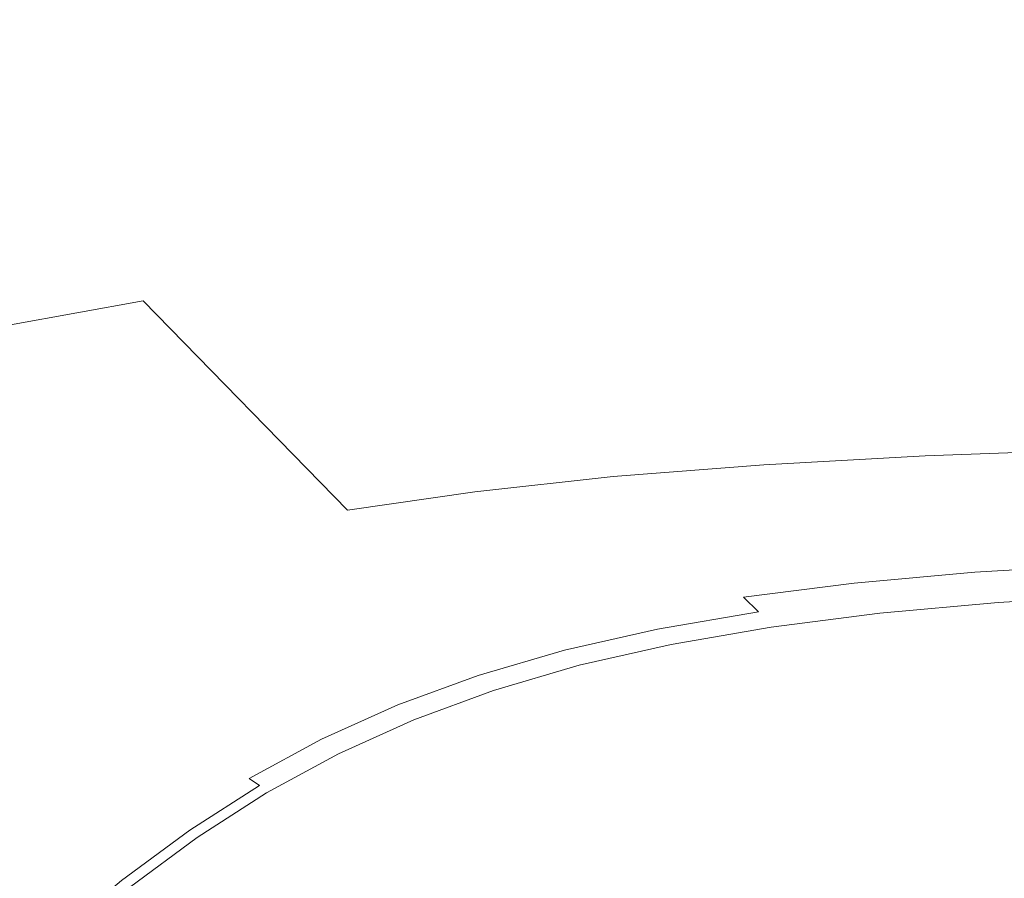
# Model space of a CAD drawing. Extents: x 33 to 670, y 557 to 929.
# Drawn here: x 260 to 302, y 839 to 876 of the extents above; entities that cross this region are included whole.
import ezdxf

# ---------------------------------------------------------------- set-up
doc = ezdxf.new("R2010")
doc.units = 0
doc.header["$LTSCALE"] = 500
doc.header["$MEASUREMENT"] = 0
doc.layers.add('NOVOTERM_CERAMIKA', color=7, linetype='Continuous')

msp = doc.modelspace()

# ---------------------------------------------------------------- linework, layer by layer
at = {"layer": 'NOVOTERM_CERAMIKA', "lineweight": 0}
for points, invisible_edges in [([(292.324, 883.362, 677.396), (282.12, 883.041, 677.566), (287.742, 874.777, 665.471), (296.989, 875.083, 665.333)], 15), ([(302.992, 883.576, 677.243), (292.324, 883.362, 677.396), (296.989, 875.083, 665.333), (306.657, 875.289, 665.209)], 15), ([(282.12, 883.041, 677.566), (272.474, 882.593, 677.745), (278.999, 874.351, 665.617), (287.742, 874.777, 665.471)], 15), ([(272.474, 882.593, 677.745), (263.479, 881.998, 677.929), (270.844, 873.784, 665.765), (278.999, 874.351, 665.617)], 15), ([(255.227, 881.233, 678.11), (263.361, 873.058, 665.912), (270.844, 873.784, 665.765), (263.479, 881.998, 677.929)], 15), ([(247.639, 880.281, 678.288), (256.479, 872.156, 666.057), (263.361, 873.058, 665.912), (255.227, 881.233, 678.11)], 15), ([(295.287, 879.119, 626.817), (298.777, 873.734, 622.232), (290.778, 873.437, 622.235), (286.734, 878.809, 626.823)], 15), ([(304.23, 879.325, 626.81), (307.142, 873.933, 622.23), (298.777, 873.734, 622.232), (295.287, 879.119, 626.817)], 15), ([(286.734, 878.809, 626.823), (290.778, 873.437, 622.235), (283.216, 873.02, 622.238), (278.649, 878.376, 626.831)], 15), ([(278.649, 878.376, 626.831), (283.216, 873.02, 622.238), (276.165, 872.465, 622.241), (271.11, 877.799, 626.838)], 15), ([(264.195, 877.056, 626.845), (271.11, 877.799, 626.838), (276.165, 872.465, 622.241), (269.698, 871.75, 622.244)], 15), ([(257.838, 876.131, 626.852), (264.195, 877.056, 626.845), (269.698, 871.75, 622.244), (263.752, 870.861, 622.246)], 15), ([(251.971, 875.006, 626.859), (257.838, 876.131, 626.852), (263.752, 870.861, 622.246), (258.264, 869.779, 622.249)], 15), ([(306.657, 875.289, 665.209), (296.989, 875.083, 665.333), (301.727, 866.304, 653.787), (310.386, 866.501, 653.691)], 15), ([(296.989, 875.083, 665.333), (287.742, 874.777, 665.471), (293.442, 866.012, 653.894), (301.727, 866.304, 653.787)], 15), ([(287.742, 874.777, 665.471), (278.999, 874.351, 665.617), (285.608, 865.606, 654.008), (293.442, 866.012, 653.894)], 15), ([(278.999, 874.351, 665.617), (270.844, 873.784, 665.765), (278.3, 865.069, 654.124), (285.608, 865.606, 654.008)], 15), ([(263.361, 873.058, 665.912), (271.592, 864.383, 654.238), (278.3, 865.069, 654.124), (270.844, 873.784, 665.765)], 15), ([(298.777, 873.734, 622.232), (302.058, 868.697, 618.346), (294.565, 868.411, 618.346), (290.778, 873.437, 622.235)], 15), ([(307.142, 873.933, 622.23), (309.892, 868.888, 618.345), (302.058, 868.697, 618.346), (298.777, 873.734, 622.232)], 15), ([(290.778, 873.437, 622.235), (294.565, 868.411, 618.346), (287.482, 868.01, 618.347), (283.216, 873.02, 622.238)], 15), ([(256.479, 872.156, 666.057), (265.42, 863.531, 654.351), (271.592, 864.383, 654.238), (263.361, 873.058, 665.912)], 15), ([(283.216, 873.02, 622.238), (287.482, 868.01, 618.347), (280.877, 867.475, 618.348), (276.165, 872.465, 622.241)], 15), ([(269.698, 871.75, 622.244), (276.165, 872.465, 622.241), (280.877, 867.475, 618.348), (274.819, 866.787, 618.349)], 15), ([(250.126, 871.06, 666.201), (259.72, 862.498, 654.463), (265.42, 863.531, 654.351), (256.479, 872.156, 666.057)], 13), ([(263.752, 870.861, 622.246), (269.698, 871.75, 622.244), (274.819, 866.787, 618.349), (269.25, 865.93, 618.349)], 15), ([(258.264, 869.779, 622.249), (263.752, 870.861, 622.246), (269.25, 865.93, 618.349), (264.11, 864.889, 618.35)], 15), ([(253.173, 868.487, 622.252), (258.264, 869.779, 622.249), (264.11, 864.889, 618.35), (259.341, 863.645, 618.351)], 15), ([(302.058, 868.697, 618.346), (305.012, 864.177, 615.102), (297.966, 863.9, 615.102), (294.565, 868.411, 618.346)], 15), ([(309.892, 868.888, 618.345), (312.379, 864.361, 615.102), (305.012, 864.177, 615.102), (302.058, 868.697, 618.346)], 15), ([(294.565, 868.411, 618.346), (297.966, 863.9, 615.102), (291.306, 863.513, 615.102), (287.482, 868.01, 618.347)], 15), ([(287.482, 868.01, 618.347), (291.306, 863.513, 615.102), (285.096, 862.996, 615.102), (280.877, 867.475, 618.348)], 15), ([(274.819, 866.787, 618.349), (280.877, 867.475, 618.348), (285.096, 862.996, 615.102), (279.4, 862.332, 615.102)], 15), ([(269.25, 865.93, 618.349), (274.819, 866.787, 618.349), (279.4, 862.332, 615.102), (274.163, 861.505, 615.102)], 15), ([(310.386, 866.501, 653.691), (301.727, 866.304, 653.787), (306.414, 857.141, 643.255), (314.085, 857.331, 643.183)], 11), ([(293.442, 866.012, 653.894), (285.608, 865.606, 654.008), (292.132, 856.476, 643.419), (299.075, 856.861, 643.335)], 11), ([(301.727, 866.304, 653.787), (293.442, 866.012, 653.894), (299.075, 856.861, 643.335), (306.414, 857.141, 643.255)], 11), ([(264.11, 864.889, 618.35), (269.25, 865.93, 618.349), (274.163, 861.505, 615.102), (269.33, 860.5, 615.102)], 15), ([(285.608, 865.606, 654.008), (278.3, 865.069, 654.124), (285.651, 855.967, 643.505), (292.132, 856.476, 643.419)], 11), ([(259.341, 863.645, 618.351), (264.11, 864.889, 618.35), (269.33, 860.5, 615.102), (264.846, 859.299, 615.102)], 15), ([(271.592, 864.383, 654.238), (279.7, 855.32, 643.589), (285.651, 855.967, 643.505), (278.3, 865.069, 654.124)], 13), ([(265.42, 863.531, 654.351), (274.222, 854.519, 643.673), (279.7, 855.32, 643.589), (271.592, 864.383, 654.238)], 13), ([(297.966, 863.9, 615.102), (300.854, 860.072, 612.446), (294.55, 859.696, 612.446), (291.306, 863.513, 615.102)], 15), ([(305.012, 864.177, 615.102), (307.524, 860.34, 612.446), (300.854, 860.072, 612.446), (297.966, 863.9, 615.102)], 15), ([(259.341, 863.645, 618.351), (264.846, 859.299, 615.102), (260.656, 857.889, 615.102), (254.886, 862.184, 618.351)], 15), ([(259.72, 862.498, 654.463), (269.16, 853.55, 643.756), (274.222, 854.519, 643.673), (265.42, 863.531, 654.351)], 11), ([(291.306, 863.513, 615.102), (294.55, 859.696, 612.446), (288.671, 859.196, 612.446), (285.096, 862.996, 615.102)], 15), ([(279.4, 862.332, 615.102), (285.096, 862.996, 615.102), (288.671, 859.196, 612.446), (283.279, 858.552, 612.446)], 15), ([(254.886, 862.184, 618.351), (260.656, 857.889, 615.102), (256.705, 856.253, 615.102), (250.684, 860.49, 618.352)], 15), ([(254.429, 861.269, 654.573), (264.458, 852.399, 643.837), (269.16, 853.55, 643.756), (259.72, 862.498, 654.463)], 15), ([(274.163, 861.505, 615.102), (279.4, 862.332, 615.102), (283.279, 858.552, 612.446), (278.321, 857.75, 612.446)], 15), ([(269.33, 860.5, 615.102), (274.163, 861.505, 615.102), (278.321, 857.75, 612.446), (273.746, 856.775, 612.446)], 15), ([(254.429, 861.269, 654.573), (249.482, 859.827, 654.683), (260.06, 851.051, 643.918), (264.458, 852.399, 643.837)], 15), ([(264.846, 859.299, 615.102), (269.33, 860.5, 615.102), (273.746, 856.775, 612.446), (269.501, 855.611, 612.446)], 15), ([(303.101, 857.094, 610.323), (297.072, 856.728, 610.323), (294.55, 859.696, 612.446), (300.854, 860.072, 612.446)], 15), ([(309.478, 857.356, 610.323), (303.101, 857.094, 610.323), (300.854, 860.072, 612.446), (307.524, 860.34, 612.446)], 15), ([(297.072, 856.728, 610.323), (291.451, 856.24, 610.323), (288.671, 859.196, 612.446), (294.55, 859.696, 612.446)], 15), ([(264.846, 859.299, 615.102), (269.501, 855.611, 612.446), (265.535, 854.244, 612.446), (260.656, 857.889, 615.102)], 15), ([(286.295, 855.612, 610.323), (283.279, 858.552, 612.446), (288.671, 859.196, 612.446), (291.451, 856.24, 610.323)], 15), ([(281.555, 854.829, 610.323), (278.321, 857.75, 612.446), (283.279, 858.552, 612.446), (286.295, 855.612, 610.323)], 15), ([(260.656, 857.889, 615.102), (265.535, 854.244, 612.446), (261.795, 852.658, 612.446), (256.705, 856.253, 615.102)], 15), ([(277.181, 853.878, 610.323), (273.746, 856.775, 612.446), (278.321, 857.75, 612.446), (281.555, 854.829, 610.323)], 15), ([(304.785, 854.861, 608.658), (298.964, 854.502, 608.658), (297.072, 856.728, 610.323), (303.101, 857.094, 610.323)], 15), ([(306.414, 857.141, 643.255), (299.075, 856.861, 643.335), (304.491, 847.443, 634.288), (310.932, 847.712, 634.232)], 15), ([(273.122, 852.743, 610.323), (269.501, 855.611, 612.446), (273.746, 856.775, 612.446), (277.181, 853.878, 610.323)], 15), ([(298.964, 854.502, 608.658), (293.536, 854.022, 608.658), (291.451, 856.24, 610.323), (297.072, 856.728, 610.323)], 15), ([(299.075, 856.861, 643.335), (292.132, 856.476, 643.419), (298.395, 847.075, 634.347), (304.491, 847.443, 634.288)], 15), ([(256.705, 856.253, 615.102), (261.795, 852.658, 612.446), (258.23, 850.838, 612.446), (252.939, 854.376, 615.102)], 15), ([(292.132, 856.476, 643.419), (285.651, 855.967, 643.505), (292.702, 846.594, 634.407), (298.395, 847.075, 634.347)], 15), ([(288.558, 853.406, 608.658), (286.295, 855.612, 610.323), (291.451, 856.24, 610.323), (293.536, 854.022, 608.658)], 15), ([(279.7, 855.32, 643.589), (287.468, 845.985, 634.466), (292.702, 846.594, 634.407), (285.651, 855.967, 643.505)], 15), ([(273.122, 852.743, 610.323), (269.33, 851.409, 610.323), (265.535, 854.244, 612.446), (269.501, 855.611, 612.446)], 15), ([(283.981, 852.639, 608.658), (281.555, 854.829, 610.323), (286.295, 855.612, 610.323), (288.558, 853.406, 608.658)], 15), ([(274.222, 854.519, 643.673), (282.647, 845.233, 634.525), (287.468, 845.985, 634.466), (279.7, 855.32, 643.589)], 15), ([(279.757, 851.705, 608.658), (277.181, 853.878, 610.323), (281.555, 854.829, 610.323), (283.981, 852.639, 608.658)], 15), ([(305.989, 853.266, 607.378), (300.316, 852.911, 607.378), (298.964, 854.502, 608.658), (304.785, 854.861, 608.658)], 15), ([(269.33, 851.409, 610.323), (265.754, 849.861, 610.323), (261.795, 852.658, 612.446), (265.535, 854.244, 612.446)], 15), ([(269.16, 853.55, 643.756), (278.187, 844.328, 634.583), (282.647, 845.233, 634.525), (274.222, 854.519, 643.673)], 15), ([(300.316, 852.911, 607.378), (295.026, 852.439, 607.378), (293.536, 854.022, 608.658), (298.964, 854.502, 608.658)], 15), ([(275.838, 850.591, 608.658), (273.122, 852.743, 610.323), (277.181, 853.878, 610.323), (279.757, 851.705, 608.658)], 15), ([(290.174, 851.831, 607.378), (288.558, 853.406, 608.658), (293.536, 854.022, 608.658), (295.026, 852.439, 607.378)], 15), ([(264.458, 852.399, 643.837), (274.042, 843.254, 634.64), (278.187, 844.328, 634.583), (269.16, 853.55, 643.756)], 15), ([(285.713, 851.074, 607.378), (283.981, 852.639, 608.658), (288.558, 853.406, 608.658), (290.174, 851.831, 607.378)], 15), ([(306.791, 852.203, 606.41), (301.217, 851.851, 606.41), (300.316, 852.911, 607.378), (305.989, 853.266, 607.378)], 14), ([(301.217, 851.851, 606.41), (296.019, 851.383, 606.41), (295.026, 852.439, 607.378), (300.316, 852.911, 607.378)], 14), ([(265.754, 849.861, 610.323), (262.345, 848.086, 610.323), (258.23, 850.838, 612.446), (261.795, 852.658, 612.446)], 15), ([(275.838, 850.591, 608.658), (272.176, 849.282, 608.658), (269.33, 851.409, 610.323), (273.122, 852.743, 610.323)], 15), ([(281.597, 850.153, 607.378), (279.757, 851.705, 608.658), (283.981, 852.639, 608.658), (285.713, 851.074, 607.378)], 15), ([(291.252, 850.781, 606.41), (290.174, 851.831, 607.378), (295.026, 852.439, 607.378), (296.019, 851.383, 606.41)], 7), ([(264.458, 852.399, 643.837), (260.06, 851.051, 643.918), (270.162, 842.001, 634.697), (274.042, 843.254, 634.64)], 15), ([(306.791, 852.203, 606.41), (307.272, 851.565, 605.678), (301.757, 851.215, 605.678), (301.217, 851.851, 606.41)], 15), ([(277.778, 849.055, 607.378), (275.838, 850.591, 608.658), (279.757, 851.705, 608.658), (281.597, 850.153, 607.378)], 15), ([(286.868, 850.031, 606.41), (285.713, 851.074, 607.378), (290.174, 851.831, 607.378), (291.252, 850.781, 606.41)], 15), ([(301.217, 851.851, 606.41), (301.757, 851.215, 605.678), (296.615, 850.75, 605.678), (296.019, 851.383, 606.41)], 15), ([(307.272, 851.565, 605.678), (307.513, 851.245, 605.11), (302.028, 850.897, 605.11), (301.757, 851.215, 605.678)], 15), ([(272.176, 849.282, 608.658), (268.723, 847.764, 608.658), (265.754, 849.861, 610.323), (269.33, 851.409, 610.323)], 15), ([(291.252, 850.781, 606.41), (296.019, 851.383, 606.41), (296.615, 850.75, 605.678), (291.898, 850.151, 605.678)], 15), ([(301.757, 851.215, 605.678), (302.028, 850.897, 605.11), (296.913, 850.433, 605.11), (296.615, 850.75, 605.678)], 15), ([(307.513, 851.245, 605.11), (307.593, 851.139, 604.631), (302.118, 850.791, 604.631), (302.028, 850.897, 605.11)], 15), ([(307.601, 851.115, 598.915), (302.127, 850.767, 598.915), (302.118, 850.791, 599.272), (307.593, 851.139, 599.272)], 15), ([(307.593, 851.139, 599.272), (302.118, 850.791, 599.272), (302.118, 850.791, 599.691), (307.593, 851.139, 599.691)], 15), ([(307.593, 851.139, 604.631), (307.593, 851.139, 604.168), (302.118, 850.791, 604.168), (302.118, 850.791, 604.631)], 15), ([(307.593, 851.139, 601.891), (302.118, 850.791, 601.891), (302.118, 850.791, 602.492), (307.593, 851.139, 602.492)], 15), ([(307.593, 851.139, 602.492), (302.118, 850.791, 602.492), (302.118, 850.791, 603.083), (307.593, 851.139, 603.083)], 15), ([(307.593, 851.139, 603.083), (302.118, 850.791, 603.083), (302.118, 850.791, 603.647), (307.593, 851.139, 603.647)], 15), ([(307.593, 851.139, 603.647), (302.118, 850.791, 603.647), (302.118, 850.791, 604.168), (307.593, 851.139, 604.168)], 15), ([(307.593, 851.139, 601.891), (307.593, 851.139, 601.294), (302.118, 850.791, 601.294), (302.118, 850.791, 601.891)], 15), ([(307.593, 851.139, 601.294), (307.593, 851.139, 600.718), (302.118, 850.791, 600.718), (302.118, 850.791, 601.294)], 15), ([(307.593, 851.139, 600.718), (307.593, 851.139, 600.178), (302.118, 850.791, 600.178), (302.118, 850.791, 600.718)], 15), ([(307.593, 851.139, 600.178), (307.593, 851.139, 599.691), (302.118, 850.791, 599.691), (302.118, 850.791, 600.178)], 15), ([(262.345, 848.086, 610.323), (259.053, 846.067, 610.323), (254.787, 848.768, 612.446), (258.23, 850.838, 612.446)], 15), ([(260.06, 851.051, 643.918), (255.909, 849.493, 643.999), (266.497, 840.555, 634.753), (270.162, 842.001, 634.697)], 15), ([(282.824, 849.119, 606.41), (281.597, 850.153, 607.378), (285.713, 851.074, 607.378), (286.868, 850.031, 606.41)], 15), ([(286.868, 850.031, 606.41), (291.252, 850.781, 606.41), (291.898, 850.151, 605.678), (287.562, 849.405, 605.678)], 9), ([(291.898, 850.151, 605.678), (296.615, 850.75, 605.678), (296.913, 850.433, 605.11), (292.221, 849.836, 605.11)], 15), ([(302.028, 850.897, 605.11), (302.118, 850.791, 604.631), (297.012, 850.327, 604.631), (296.913, 850.433, 605.11)], 15), ([(302.127, 850.767, 598.915), (297.023, 850.303, 598.915), (297.012, 850.327, 599.272), (302.118, 850.791, 599.272)], 15), ([(302.118, 850.791, 599.272), (297.012, 850.327, 599.272), (297.012, 850.327, 599.691), (302.118, 850.791, 599.691)], 15), ([(302.118, 850.791, 604.631), (302.118, 850.791, 604.168), (297.012, 850.327, 604.168), (297.012, 850.327, 604.631)], 15), ([(302.118, 850.791, 601.891), (297.012, 850.327, 601.891), (297.012, 850.327, 602.492), (302.118, 850.791, 602.492)], 15), ([(302.118, 850.791, 602.492), (297.012, 850.327, 602.492), (297.012, 850.327, 603.083), (302.118, 850.791, 603.083)], 15), ([(302.118, 850.791, 603.083), (297.012, 850.327, 603.083), (297.012, 850.327, 603.647), (302.118, 850.791, 603.647)], 15), ([(302.118, 850.791, 603.647), (297.012, 850.327, 603.647), (297.012, 850.327, 604.168), (302.118, 850.791, 604.168)], 15), ([(302.118, 850.791, 601.891), (302.118, 850.791, 601.294), (297.012, 850.327, 601.294), (297.012, 850.327, 601.891)], 15), ([(302.118, 850.791, 601.294), (302.118, 850.791, 600.718), (297.012, 850.327, 600.718), (297.012, 850.327, 601.294)], 15), ([(302.118, 850.791, 600.718), (302.118, 850.791, 600.178), (297.012, 850.327, 600.178), (297.012, 850.327, 600.718)], 15), ([(302.118, 850.791, 600.178), (302.118, 850.791, 599.691), (297.012, 850.327, 599.691), (297.012, 850.327, 600.178)], 15), ([(302.155, 850.695, 598.614), (297.054, 850.232, 598.614), (297.023, 850.303, 598.915), (302.127, 850.767, 598.915)], 15), ([(307.626, 851.043, 598.614), (302.155, 850.695, 598.614), (302.127, 850.767, 598.915), (307.601, 851.115, 598.915)], 15), ([(307.675, 850.898, 598.365), (302.211, 850.551, 598.365), (302.155, 850.695, 598.614), (307.626, 851.043, 598.614)], 14), ([(307.675, 850.898, 598.365), (307.757, 850.657, 598.161), (302.305, 850.311, 598.161), (302.211, 850.551, 598.365)], 15), ([(277.778, 849.055, 607.378), (274.209, 847.764, 607.378), (272.176, 849.282, 608.658), (275.838, 850.591, 608.658)], 15), ([(292.221, 849.836, 605.11), (296.913, 850.433, 605.11), (297.012, 850.327, 604.631), (292.329, 849.731, 604.631)], 15), ([(292.341, 849.707, 598.915), (292.329, 849.731, 599.272), (297.012, 850.327, 599.272), (297.023, 850.303, 598.915)], 15), ([(292.329, 849.731, 599.272), (292.329, 849.731, 599.691), (297.012, 850.327, 599.691), (297.012, 850.327, 599.272)], 15), ([(292.329, 849.731, 604.631), (297.012, 850.327, 604.631), (297.012, 850.327, 604.168), (292.329, 849.731, 604.168)], 15), ([(292.329, 849.731, 601.891), (292.329, 849.731, 602.492), (297.012, 850.327, 602.492), (297.012, 850.327, 601.891)], 15), ([(292.329, 849.731, 602.492), (292.329, 849.731, 603.083), (297.012, 850.327, 603.083), (297.012, 850.327, 602.492)], 15), ([(292.329, 849.731, 603.083), (292.329, 849.731, 603.647), (297.012, 850.327, 603.647), (297.012, 850.327, 603.083)], 15), ([(292.329, 849.731, 603.647), (292.329, 849.731, 604.168), (297.012, 850.327, 604.168), (297.012, 850.327, 603.647)], 15), ([(292.329, 849.731, 601.891), (297.012, 850.327, 601.891), (297.012, 850.327, 601.294), (292.329, 849.731, 601.294)], 15), ([(292.329, 849.731, 601.294), (297.012, 850.327, 601.294), (297.012, 850.327, 600.718), (292.329, 849.731, 600.718)], 15), ([(292.329, 849.731, 600.718), (297.012, 850.327, 600.718), (297.012, 850.327, 600.178), (292.329, 849.731, 600.178)], 15), ([(292.329, 849.731, 600.178), (297.012, 850.327, 600.178), (297.012, 850.327, 599.691), (292.329, 849.731, 599.691)], 15), ([(292.375, 849.636, 598.614), (292.341, 849.707, 598.915), (297.023, 850.303, 598.915), (297.054, 850.232, 598.614)], 15), ([(302.211, 850.551, 598.365), (297.117, 850.088, 598.365), (297.054, 850.232, 598.614), (302.155, 850.695, 598.614)], 14), ([(302.211, 850.551, 598.365), (302.305, 850.311, 598.161), (297.222, 849.849, 598.161), (297.117, 850.088, 598.365)], 15), ([(302.305, 850.311, 598.161), (302.446, 849.95, 597.997), (297.379, 849.49, 597.997), (297.222, 849.849, 598.161)], 15), ([(307.757, 850.657, 598.161), (307.88, 850.295, 597.997), (302.446, 849.95, 597.997), (302.305, 850.311, 598.161)], 15), ([(307.88, 850.295, 597.997), (308.052, 849.789, 597.866), (302.643, 849.445, 597.866), (302.446, 849.95, 597.997)], 15), ([(279.071, 848.03, 606.41), (277.778, 849.055, 607.378), (281.597, 850.153, 607.378), (282.824, 849.119, 606.41)], 15), ([(282.824, 849.119, 606.41), (286.868, 850.031, 606.41), (287.562, 849.405, 605.678), (283.56, 848.498, 605.678)], 11), ([(287.562, 849.405, 605.678), (291.898, 850.151, 605.678), (292.221, 849.836, 605.11), (287.908, 849.092, 605.11)], 15), ([(292.444, 849.493, 598.365), (292.375, 849.636, 598.614), (297.054, 850.232, 598.614), (297.117, 850.088, 598.365)], 7), ([(292.444, 849.493, 598.365), (297.117, 850.088, 598.365), (297.222, 849.849, 598.161), (292.559, 849.255, 598.161)], 15), ([(302.446, 849.95, 597.997), (302.643, 849.445, 597.866), (297.599, 848.987, 597.866), (297.379, 849.49, 597.997)], 15), ([(255.909, 849.493, 643.999), (251.95, 847.71, 644.078), (263.001, 838.902, 634.809), (266.497, 840.555, 634.753)], 15), ([(268.723, 847.764, 608.658), (265.431, 846.022, 608.658), (262.345, 848.086, 610.323), (265.754, 849.861, 610.323)], 15), ([(287.908, 849.092, 605.11), (292.221, 849.836, 605.11), (292.329, 849.731, 604.631), (288.024, 848.988, 604.631)], 15), ([(288.036, 848.964, 598.915), (288.024, 848.988, 599.272), (292.329, 849.731, 599.272), (292.341, 849.707, 598.915)], 15), ([(288.024, 848.988, 599.272), (288.024, 848.988, 599.691), (292.329, 849.731, 599.691), (292.329, 849.731, 599.272)], 15), ([(288.024, 848.988, 604.631), (292.329, 849.731, 604.631), (292.329, 849.731, 604.168), (288.024, 848.988, 604.168)], 15), ([(288.024, 848.988, 601.891), (288.024, 848.988, 602.492), (292.329, 849.731, 602.492), (292.329, 849.731, 601.891)], 15), ([(288.024, 848.988, 602.492), (288.024, 848.988, 603.083), (292.329, 849.731, 603.083), (292.329, 849.731, 602.492)], 15), ([(288.024, 848.988, 603.083), (288.024, 848.988, 603.647), (292.329, 849.731, 603.647), (292.329, 849.731, 603.083)], 15), ([(288.024, 848.988, 603.647), (288.024, 848.988, 604.168), (292.329, 849.731, 604.168), (292.329, 849.731, 603.647)], 15), ([(288.024, 848.988, 601.891), (292.329, 849.731, 601.891), (292.329, 849.731, 601.294), (288.024, 848.988, 601.294)], 15), ([(288.024, 848.988, 601.294), (292.329, 849.731, 601.294), (292.329, 849.731, 600.718), (288.024, 848.988, 600.718)], 15), ([(288.024, 848.988, 600.718), (292.329, 849.731, 600.718), (292.329, 849.731, 600.178), (288.024, 848.988, 600.178)], 15), ([(288.024, 848.988, 600.178), (292.329, 849.731, 600.178), (292.329, 849.731, 599.691), (288.024, 848.988, 599.691)], 15), ([(288.073, 848.893, 598.614), (288.036, 848.964, 598.915), (292.341, 849.707, 598.915), (292.375, 849.636, 598.614)], 15), ([(288.148, 848.751, 598.365), (288.073, 848.893, 598.614), (292.375, 849.636, 598.614), (292.444, 849.493, 598.365)], 7), ([(288.148, 848.751, 598.365), (292.444, 849.493, 598.365), (292.559, 849.255, 598.161), (288.272, 848.515, 598.161)], 15), ([(292.559, 849.255, 598.161), (297.222, 849.849, 598.161), (297.379, 849.49, 597.997), (292.732, 848.898, 597.997)], 15), ([(292.732, 848.898, 597.997), (297.379, 849.49, 597.997), (297.599, 848.987, 597.866), (292.974, 848.398, 597.866)], 15), ([(302.643, 849.445, 597.866), (302.906, 848.773, 597.764), (297.893, 848.317, 597.764), (297.599, 848.987, 597.866)], 15), ([(274.209, 847.764, 607.378), (270.844, 846.266, 607.378), (268.723, 847.764, 608.658), (272.176, 849.282, 608.658)], 15), ([(279.071, 848.03, 606.41), (275.564, 846.751, 606.41), (274.209, 847.764, 607.378), (277.778, 849.055, 607.378)], 15), ([(279.071, 848.03, 606.41), (282.824, 849.119, 606.41), (283.56, 848.498, 605.678), (279.847, 847.415, 605.678)], 11), ([(283.56, 848.498, 605.678), (287.562, 849.405, 605.678), (287.908, 849.092, 605.11), (283.928, 848.188, 605.11)], 15), ([(283.928, 848.188, 605.11), (287.908, 849.092, 605.11), (288.024, 848.988, 604.631), (284.05, 848.084, 604.631)], 15), ([(288.272, 848.515, 598.161), (292.559, 849.255, 598.161), (292.732, 848.898, 597.997), (288.459, 848.16, 597.997)], 15), ([(284.064, 848.061, 598.915), (284.05, 848.084, 599.272), (288.024, 848.988, 599.272), (288.036, 848.964, 598.915)], 15), ([(284.05, 848.084, 599.272), (284.05, 848.084, 599.691), (288.024, 848.988, 599.691), (288.024, 848.988, 599.272)], 15), ([(284.05, 848.084, 604.631), (288.024, 848.988, 604.631), (288.024, 848.988, 604.168), (284.05, 848.084, 604.168)], 15), ([(284.05, 848.084, 601.891), (284.05, 848.084, 602.492), (288.024, 848.988, 602.492), (288.024, 848.988, 601.891)], 15), ([(284.05, 848.084, 602.492), (284.05, 848.084, 603.083), (288.024, 848.988, 603.083), (288.024, 848.988, 602.492)], 15), ([(284.05, 848.084, 603.083), (284.05, 848.084, 603.647), (288.024, 848.988, 603.647), (288.024, 848.988, 603.083)], 15), ([(284.05, 848.084, 603.647), (284.05, 848.084, 604.168), (288.024, 848.988, 604.168), (288.024, 848.988, 603.647)], 15), ([(284.05, 848.084, 601.891), (288.024, 848.988, 601.891), (288.024, 848.988, 601.294), (284.05, 848.084, 601.294)], 15), ([(284.05, 848.084, 601.294), (288.024, 848.988, 601.294), (288.024, 848.988, 600.718), (284.05, 848.084, 600.718)], 15), ([(284.05, 848.084, 600.718), (288.024, 848.988, 600.718), (288.024, 848.988, 600.178), (284.05, 848.084, 600.178)], 15), ([(284.05, 848.084, 600.178), (288.024, 848.988, 600.178), (288.024, 848.988, 599.691), (284.05, 848.084, 599.691)], 15), ([(284.104, 847.99, 598.614), (284.064, 848.061, 598.915), (288.036, 848.964, 598.915), (288.073, 848.893, 598.614)], 15), ([(284.183, 847.85, 598.365), (284.104, 847.99, 598.614), (288.073, 848.893, 598.614), (288.148, 848.751, 598.365)], 7), ([(284.183, 847.85, 598.365), (288.148, 848.751, 598.365), (288.272, 848.515, 598.161), (284.316, 847.615, 598.161)], 15), ([(288.459, 848.16, 597.997), (292.732, 848.898, 597.997), (292.974, 848.398, 597.866), (288.72, 847.664, 597.866)], 15), ([(292.974, 848.398, 597.866), (297.599, 848.987, 597.866), (297.893, 848.317, 597.764), (293.296, 847.731, 597.764)], 15), ([(303.243, 847.907, 597.685), (298.271, 847.456, 597.685), (297.893, 848.317, 597.764), (302.906, 848.773, 597.764)], 15), ([(279.847, 847.415, 605.678), (283.56, 848.498, 605.678), (283.928, 848.188, 605.11), (280.235, 847.108, 605.11)], 15), ([(280.235, 847.108, 605.11), (283.928, 848.188, 605.11), (284.05, 848.084, 604.631), (280.364, 847.006, 604.631)], 15), ([(284.316, 847.615, 598.161), (288.272, 848.515, 598.161), (288.459, 848.16, 597.997), (284.516, 847.263, 597.997)], 15), ([(288.72, 847.664, 597.866), (292.974, 848.398, 597.866), (293.296, 847.731, 597.764), (289.069, 847.002, 597.764)], 15), ([(293.71, 846.875, 597.685), (293.296, 847.731, 597.764), (297.893, 848.317, 597.764), (298.271, 847.456, 597.685)], 15), ([(265.431, 846.022, 608.658), (262.252, 844.041, 608.658), (259.053, 846.067, 610.323), (262.345, 848.086, 610.323)], 15), ([(270.844, 846.266, 607.378), (267.636, 844.547, 607.378), (265.431, 846.022, 608.658), (268.723, 847.764, 608.658)], 15), ([(275.564, 846.751, 606.41), (272.258, 845.267, 606.41), (270.844, 846.266, 607.378), (274.209, 847.764, 607.378)], 15), ([(279.071, 848.03, 606.41), (279.847, 847.415, 605.678), (276.377, 846.143, 605.678), (275.564, 846.751, 606.41)], 13), ([(280.378, 846.982, 598.915), (280.364, 847.006, 599.272), (284.05, 848.084, 599.272), (284.064, 848.061, 598.915)], 15), ([(280.364, 847.006, 599.272), (280.364, 847.006, 599.691), (284.05, 848.084, 599.691), (284.05, 848.084, 599.272)], 15), ([(280.364, 847.006, 604.631), (284.05, 848.084, 604.631), (284.05, 848.084, 604.168), (280.364, 847.006, 604.168)], 15), ([(280.364, 847.006, 601.891), (280.364, 847.006, 602.492), (284.05, 848.084, 602.492), (284.05, 848.084, 601.891)], 15), ([(280.364, 847.006, 602.492), (280.364, 847.006, 603.083), (284.05, 848.084, 603.083), (284.05, 848.084, 602.492)], 15), ([(280.364, 847.006, 603.083), (280.364, 847.006, 603.647), (284.05, 848.084, 603.647), (284.05, 848.084, 603.083)], 15), ([(280.364, 847.006, 603.647), (280.364, 847.006, 604.168), (284.05, 848.084, 604.168), (284.05, 848.084, 603.647)], 15), ([(280.364, 847.006, 601.891), (284.05, 848.084, 601.891), (284.05, 848.084, 601.294), (280.364, 847.006, 601.294)], 15), ([(280.364, 847.006, 601.294), (284.05, 848.084, 601.294), (284.05, 848.084, 600.718), (280.364, 847.006, 600.718)], 15), ([(280.364, 847.006, 600.718), (284.05, 848.084, 600.718), (284.05, 848.084, 600.178), (280.364, 847.006, 600.178)], 15), ([(280.364, 847.006, 600.178), (284.05, 848.084, 600.178), (284.05, 848.084, 599.691), (280.364, 847.006, 599.691)], 15), ([(280.42, 846.913, 598.614), (280.378, 846.982, 598.915), (284.064, 848.061, 598.915), (284.104, 847.99, 598.614)], 15), ([(280.505, 846.773, 598.365), (280.42, 846.913, 598.614), (284.104, 847.99, 598.614), (284.183, 847.85, 598.365)], 7), ([(280.505, 846.773, 598.365), (284.183, 847.85, 598.365), (284.316, 847.615, 598.161), (280.646, 846.541, 598.161)], 15), ([(284.516, 847.263, 597.997), (288.459, 848.16, 597.997), (288.72, 847.664, 597.866), (284.796, 846.771, 597.866)], 15), ([(303.735, 846.655, 597.625), (298.822, 846.223, 597.625), (298.271, 847.456, 597.685), (303.243, 847.907, 597.685)], 15), ([(251.95, 847.71, 644.078), (248.125, 845.687, 644.158), (259.623, 837.031, 634.864), (263.001, 838.902, 634.809)], 15), ([(279.847, 847.415, 605.678), (280.235, 847.108, 605.11), (276.784, 845.84, 605.11), (276.377, 846.143, 605.678)], 15), ([(280.646, 846.541, 598.161), (284.316, 847.615, 598.161), (284.516, 847.263, 597.997), (280.858, 846.193, 597.997)], 15), ([(284.796, 846.771, 597.866), (288.72, 847.664, 597.866), (289.069, 847.002, 597.764), (285.168, 846.115, 597.764)], 15), ([(289.517, 846.151, 597.685), (289.069, 847.002, 597.764), (293.296, 847.731, 597.764), (293.71, 846.875, 597.685)], 15), ([(294.326, 845.636, 597.625), (293.71, 846.875, 597.685), (298.271, 847.456, 597.685), (298.822, 846.223, 597.625)], 15), ([(309.543, 837.873, 627.252), (304.491, 847.443, 634.288), (298.395, 847.075, 634.347), (304.225, 837.522, 627.291)], 15), ([(280.235, 847.108, 605.11), (280.364, 847.006, 604.631), (276.92, 845.738, 604.631), (276.784, 845.84, 605.11)], 15), ([(280.378, 846.982, 598.915), (276.934, 845.716, 598.915), (276.92, 845.738, 599.272), (280.364, 847.006, 599.272)], 15), ([(280.364, 847.006, 599.272), (276.92, 845.738, 599.272), (276.92, 845.738, 599.691), (280.364, 847.006, 599.691)], 15), ([(280.364, 847.006, 604.631), (280.364, 847.006, 604.168), (276.92, 845.738, 604.168), (276.92, 845.738, 604.631)], 15), ([(280.364, 847.006, 601.891), (276.92, 845.738, 601.891), (276.92, 845.738, 602.492), (280.364, 847.006, 602.492)], 15), ([(280.364, 847.006, 602.492), (276.92, 845.738, 602.492), (276.92, 845.738, 603.083), (280.364, 847.006, 603.083)], 15), ([(280.364, 847.006, 603.083), (276.92, 845.738, 603.083), (276.92, 845.738, 603.647), (280.364, 847.006, 603.647)], 15), ([(280.364, 847.006, 603.647), (276.92, 845.738, 603.647), (276.92, 845.738, 604.168), (280.364, 847.006, 604.168)], 15), ([(280.364, 847.006, 601.891), (280.364, 847.006, 601.294), (276.92, 845.738, 601.294), (276.92, 845.738, 601.891)], 15), ([(280.364, 847.006, 601.294), (280.364, 847.006, 600.718), (276.92, 845.738, 600.718), (276.92, 845.738, 601.294)], 15), ([(280.364, 847.006, 600.718), (280.364, 847.006, 600.178), (276.92, 845.738, 600.178), (276.92, 845.738, 600.718)], 15), ([(280.364, 847.006, 600.178), (280.364, 847.006, 599.691), (276.92, 845.738, 599.691), (276.92, 845.738, 600.178)], 15), ([(280.42, 846.913, 598.614), (276.979, 845.647, 598.614), (276.934, 845.716, 598.915), (280.378, 846.982, 598.915)], 15), ([(280.505, 846.773, 598.365), (277.068, 845.509, 598.365), (276.979, 845.647, 598.614), (280.42, 846.913, 598.614)], 14), ([(280.858, 846.193, 597.997), (284.516, 847.263, 597.997), (284.796, 846.771, 597.866), (281.154, 845.706, 597.866)], 15), ([(285.647, 845.271, 597.685), (285.168, 846.115, 597.764), (289.069, 847.002, 597.764), (289.517, 846.151, 597.685)], 15), ([(304.225, 837.522, 627.291), (298.395, 847.075, 634.347), (292.702, 846.594, 634.407), (299.254, 837.065, 627.331)], 15), ([(275.564, 846.751, 606.41), (276.377, 846.143, 605.678), (273.106, 844.668, 605.678), (272.258, 845.267, 606.41)], 13), ([(280.505, 846.773, 598.365), (280.646, 846.541, 598.161), (277.217, 845.28, 598.161), (277.068, 845.509, 598.365)], 15), ([(280.646, 846.541, 598.161), (280.858, 846.193, 597.997), (277.44, 844.936, 597.997), (277.217, 845.28, 598.161)], 15), ([(281.154, 845.706, 597.866), (284.796, 846.771, 597.866), (285.168, 846.115, 597.764), (281.549, 845.056, 597.764)], 15), ([(294.678, 836.491, 627.37), (299.254, 837.065, 627.331), (292.702, 846.594, 634.407), (287.468, 845.985, 634.466)], 15), ([(290.196, 844.893, 597.625), (289.517, 846.151, 597.685), (293.71, 846.875, 597.685), (294.326, 845.636, 597.625)], 15), ([(304.461, 844.82, 597.583), (299.637, 844.44, 597.583), (298.822, 846.223, 597.625), (303.735, 846.655, 597.625)], 15), ([(259.138, 841.807, 608.658), (255.828, 843.79, 610.323), (259.053, 846.067, 610.323), (262.252, 844.041, 608.658)], 15), ([(272.258, 845.267, 606.41), (269.105, 843.565, 606.41), (267.636, 844.547, 607.378), (270.844, 846.266, 607.378)], 15), ([(276.377, 846.143, 605.678), (276.784, 845.84, 605.11), (273.53, 844.368, 605.11), (273.106, 844.668, 605.678)], 15), ([(280.858, 846.193, 597.997), (281.154, 845.706, 597.866), (277.752, 844.454, 597.866), (277.44, 844.936, 597.997)], 15), ([(282.057, 844.221, 597.685), (281.549, 845.056, 597.764), (285.168, 846.115, 597.764), (285.647, 845.271, 597.685)], 15), ([(286.383, 843.995, 597.625), (285.647, 845.271, 597.685), (289.517, 846.151, 597.685), (290.196, 844.893, 597.625)], 15), ([(295.251, 843.823, 597.583), (294.326, 845.636, 597.625), (298.822, 846.223, 597.625), (299.637, 844.44, 597.583)], 15), ([(267.636, 844.547, 607.378), (264.538, 842.594, 607.378), (262.252, 844.041, 608.658), (265.431, 846.022, 608.658)], 15), ([(276.784, 845.84, 605.11), (276.92, 845.738, 604.631), (273.672, 844.269, 604.631), (273.53, 844.368, 605.11)], 15), ([(276.934, 845.716, 598.915), (273.687, 844.246, 598.915), (273.672, 844.269, 599.272), (276.92, 845.738, 599.272)], 15), ([(276.92, 845.738, 599.272), (273.672, 844.269, 599.272), (273.672, 844.269, 599.691), (276.92, 845.738, 599.691)], 15), ([(276.92, 845.738, 604.631), (276.92, 845.738, 604.168), (273.672, 844.269, 604.168), (273.672, 844.269, 604.631)], 15), ([(276.92, 845.738, 601.891), (273.672, 844.269, 601.891), (273.672, 844.269, 602.492), (276.92, 845.738, 602.492)], 15), ([(276.92, 845.738, 602.492), (273.672, 844.269, 602.492), (273.672, 844.269, 603.083), (276.92, 845.738, 603.083)], 15), ([(276.92, 845.738, 603.083), (273.672, 844.269, 603.083), (273.672, 844.269, 603.647), (276.92, 845.738, 603.647)], 15), ([(276.92, 845.738, 603.647), (273.672, 844.269, 603.647), (273.672, 844.269, 604.168), (276.92, 845.738, 604.168)], 15), ([(276.92, 845.738, 601.891), (276.92, 845.738, 601.294), (273.672, 844.269, 601.294), (273.672, 844.269, 601.891)], 15), ([(276.92, 845.738, 601.294), (276.92, 845.738, 600.718), (273.672, 844.269, 600.718), (273.672, 844.269, 601.294)], 15), ([(276.92, 845.738, 600.718), (276.92, 845.738, 600.178), (273.672, 844.269, 600.178), (273.672, 844.269, 600.718)], 15), ([(276.92, 845.738, 600.178), (276.92, 845.738, 599.691), (273.672, 844.269, 599.691), (273.672, 844.269, 600.178)], 15), ([(276.979, 845.647, 598.614), (273.734, 844.178, 598.614), (273.687, 844.246, 598.915), (276.934, 845.716, 598.915)], 15), ([(277.068, 845.509, 598.365), (273.827, 844.042, 598.365), (273.734, 844.178, 598.614), (276.979, 845.647, 598.614)], 14), ([(281.154, 845.706, 597.866), (281.549, 845.056, 597.764), (278.168, 843.812, 597.764), (277.752, 844.454, 597.866)], 15), ([(290.456, 835.787, 627.409), (294.678, 836.491, 627.37), (287.468, 845.985, 634.466), (282.647, 845.233, 634.525)], 15), ([(291.237, 843.01, 597.583), (290.196, 844.893, 597.625), (294.326, 845.636, 597.625), (295.251, 843.823, 597.583)], 15), ([(272.258, 845.267, 606.41), (273.106, 844.668, 605.678), (269.987, 842.975, 605.678), (269.105, 843.565, 606.41)], 13), ([(277.068, 845.509, 598.365), (277.217, 845.28, 598.161), (273.983, 843.816, 598.161), (273.827, 844.042, 598.365)], 15), ([(277.217, 845.28, 598.161), (277.44, 844.936, 597.997), (274.216, 843.477, 597.997), (273.983, 843.816, 598.161)], 15), ([(286.546, 834.943, 627.448), (290.456, 835.787, 627.409), (282.647, 845.233, 634.525), (278.187, 844.328, 634.583)], 15), ([(282.837, 842.942, 597.625), (282.057, 844.221, 597.685), (285.647, 845.271, 597.685), (286.383, 843.995, 597.625)], 15), ([(277.44, 844.936, 597.997), (277.752, 844.454, 597.866), (274.543, 843.002, 597.866), (274.216, 843.477, 597.997)], 15), ([(282.057, 844.221, 597.685), (278.703, 842.987, 597.685), (278.168, 843.812, 597.764), (281.549, 845.056, 597.764)], 15), ([(287.525, 842.042, 597.583), (286.383, 843.995, 597.625), (290.196, 844.893, 597.625), (291.237, 843.01, 597.583)], 15), ([(305.5, 842.209, 597.555), (300.805, 841.928, 597.555), (299.637, 844.44, 597.583), (304.461, 844.82, 597.583)], 15), ([(269.105, 843.565, 606.41), (266.061, 841.629, 606.41), (264.538, 842.594, 607.378), (267.636, 844.547, 607.378)], 15), ([(273.106, 844.668, 605.678), (273.53, 844.368, 605.11), (270.428, 842.68, 605.11), (269.987, 842.975, 605.678)], 11), ([(273.53, 844.368, 605.11), (273.672, 844.269, 604.631), (270.575, 842.582, 604.631), (270.428, 842.68, 605.11)], 15), ([(277.752, 844.454, 597.866), (278.168, 843.812, 597.764), (274.979, 842.369, 597.764), (274.543, 843.002, 597.866)], 15), ([(296.596, 841.244, 597.555), (295.251, 843.823, 597.583), (299.637, 844.44, 597.583), (300.805, 841.928, 597.555)], 15), ([(261.503, 840.39, 607.378), (259.138, 841.807, 608.658), (262.252, 844.041, 608.658), (264.538, 842.594, 607.378)], 15), ([(273.687, 844.246, 598.915), (270.591, 842.56, 598.915), (270.575, 842.582, 599.272), (273.672, 844.269, 599.272)], 15), ([(273.672, 844.269, 599.272), (270.575, 842.582, 599.272), (270.575, 842.582, 599.691), (273.672, 844.269, 599.691)], 15), ([(273.672, 844.269, 604.631), (273.672, 844.269, 604.168), (270.575, 842.582, 604.168), (270.575, 842.582, 604.631)], 15), ([(273.672, 844.269, 601.891), (270.575, 842.582, 601.891), (270.575, 842.582, 602.492), (273.672, 844.269, 602.492)], 15), ([(273.672, 844.269, 602.492), (270.575, 842.582, 602.492), (270.575, 842.582, 603.083), (273.672, 844.269, 603.083)], 15), ([(273.672, 844.269, 603.083), (270.575, 842.582, 603.083), (270.575, 842.582, 603.647), (273.672, 844.269, 603.647)], 15), ([(273.672, 844.269, 603.647), (270.575, 842.582, 603.647), (270.575, 842.582, 604.168), (273.672, 844.269, 604.168)], 15), ([(273.672, 844.269, 601.891), (273.672, 844.269, 601.294), (270.575, 842.582, 601.294), (270.575, 842.582, 601.891)], 15), ([(273.672, 844.269, 601.294), (273.672, 844.269, 600.718), (270.575, 842.582, 600.718), (270.575, 842.582, 601.294)], 15), ([(273.672, 844.269, 600.718), (273.672, 844.269, 600.178), (270.575, 842.582, 600.178), (270.575, 842.582, 600.718)], 15), ([(273.672, 844.269, 600.178), (273.672, 844.269, 599.691), (270.575, 842.582, 599.691), (270.575, 842.582, 600.178)], 15), ([(273.734, 844.178, 598.614), (270.64, 842.493, 598.614), (270.591, 842.56, 598.915), (273.687, 844.246, 598.915)], 15), ([(273.827, 844.042, 598.365), (270.738, 842.359, 598.365), (270.64, 842.493, 598.614), (273.734, 844.178, 598.614)], 14), ([(273.827, 844.042, 598.365), (273.983, 843.816, 598.161), (270.9, 842.137, 598.161), (270.738, 842.359, 598.365)], 15), ([(282.906, 833.946, 627.486), (286.546, 834.943, 627.448), (278.187, 844.328, 634.583), (274.042, 843.254, 634.64)], 15), ([(282.837, 842.942, 597.625), (279.509, 841.734, 597.625), (278.703, 842.987, 597.685), (282.057, 844.221, 597.685)], 15), ([(284.048, 840.962, 597.583), (282.837, 842.942, 597.625), (286.383, 843.995, 597.625), (287.525, 842.042, 597.583)], 15), ([(269.105, 843.565, 606.41), (269.987, 842.975, 605.678), (266.975, 841.05, 605.678), (266.061, 841.629, 606.41)], 15), ([(273.983, 843.816, 598.161), (274.216, 843.477, 597.997), (271.143, 841.803, 597.997), (270.9, 842.137, 598.161)], 15), ([(278.703, 842.987, 597.685), (275.539, 841.555, 597.685), (274.979, 842.369, 597.764), (278.168, 843.812, 597.764)], 15), ([(292.771, 840.283, 597.554), (291.237, 843.01, 597.583), (295.251, 843.823, 597.583), (296.596, 841.244, 597.555)], 15), ([(282.906, 833.946, 627.486), (274.042, 843.254, 634.64), (270.162, 842.001, 634.697), (279.496, 832.786, 627.524)], 15), ([(274.216, 843.477, 597.997), (274.543, 843.002, 597.866), (271.485, 841.336, 597.866), (271.143, 841.803, 597.997)], 15), ([(269.987, 842.975, 605.678), (270.428, 842.68, 605.11), (267.432, 840.761, 605.11), (266.975, 841.05, 605.678)], 13), ([(270.428, 842.68, 605.11), (270.575, 842.582, 604.631), (267.585, 840.664, 604.631), (267.432, 840.761, 605.11)], 15), ([(274.543, 843.002, 597.866), (274.979, 842.369, 597.764), (271.939, 840.713, 597.764), (271.485, 841.336, 597.866)], 15), ([(279.509, 841.734, 597.625), (276.363, 840.344, 597.625), (275.539, 841.555, 597.685), (278.703, 842.987, 597.685)], 15), ([(284.048, 840.962, 597.583), (280.738, 839.81, 597.583), (279.509, 841.734, 597.625), (282.837, 842.942, 597.625)], 15), ([(289.224, 839.168, 597.555), (287.525, 842.042, 597.583), (291.237, 843.01, 597.583), (292.771, 840.283, 597.554)], 15), ([(263.079, 839.446, 606.41), (261.503, 840.39, 607.378), (264.538, 842.594, 607.378), (266.061, 841.629, 606.41)], 15), ([(270.591, 842.56, 598.915), (267.602, 840.642, 598.915), (267.585, 840.664, 599.272), (270.575, 842.582, 599.272)], 15), ([(270.575, 842.582, 599.272), (267.585, 840.664, 599.272), (267.585, 840.664, 599.691), (270.575, 842.582, 599.691)], 15), ([(270.575, 842.582, 604.631), (270.575, 842.582, 604.168), (267.585, 840.664, 604.168), (267.585, 840.664, 604.631)], 15), ([(270.575, 842.582, 601.891), (267.585, 840.664, 601.891), (267.585, 840.664, 602.492), (270.575, 842.582, 602.492)], 15), ([(270.575, 842.582, 602.492), (267.585, 840.664, 602.492), (267.585, 840.664, 603.083), (270.575, 842.582, 603.083)], 15), ([(270.575, 842.582, 603.083), (267.585, 840.664, 603.083), (267.585, 840.664, 603.647), (270.575, 842.582, 603.647)], 15), ([(270.575, 842.582, 603.647), (267.585, 840.664, 603.647), (267.585, 840.664, 604.168), (270.575, 842.582, 604.168)], 15), ([(270.575, 842.582, 601.891), (270.575, 842.582, 601.294), (267.585, 840.664, 601.294), (267.585, 840.664, 601.891)], 15), ([(270.575, 842.582, 601.294), (270.575, 842.582, 600.718), (267.585, 840.664, 600.718), (267.585, 840.664, 601.294)], 15), ([(270.575, 842.582, 600.718), (270.575, 842.582, 600.178), (267.585, 840.664, 600.178), (267.585, 840.664, 600.718)], 15), ([(270.575, 842.582, 600.178), (270.575, 842.582, 599.691), (267.585, 840.664, 599.691), (267.585, 840.664, 600.178)], 15), ([(270.64, 842.493, 598.614), (267.652, 840.577, 598.614), (267.602, 840.642, 598.915), (270.591, 842.56, 598.915)], 15), ([(270.738, 842.359, 598.365), (267.754, 840.446, 598.365), (267.652, 840.577, 598.614), (270.64, 842.493, 598.614)], 14), ([(270.738, 842.359, 598.365), (270.9, 842.137, 598.161), (267.923, 840.228, 598.161), (267.754, 840.446, 598.365)], 15), ([(275.539, 841.555, 597.685), (272.524, 839.912, 597.685), (271.939, 840.713, 597.764), (274.979, 842.369, 597.764)], 15), ([(279.496, 832.786, 627.524), (270.162, 842.001, 634.697), (266.497, 840.555, 634.753), (276.273, 831.451, 627.561)], 15), ([(270.9, 842.137, 598.161), (271.143, 841.803, 597.997), (268.176, 839.9, 597.997), (267.923, 840.228, 598.161)], 15), ([(285.849, 838.023, 597.555), (284.048, 840.962, 597.583), (287.525, 842.042, 597.583), (289.224, 839.168, 597.555)], 15), ([(296.596, 841.244, 597.555), (300.805, 841.928, 597.555), (302.415, 838.505, 597.538), (298.47, 837.709, 597.538)], 15), ([(305.5, 842.209, 597.555), (306.932, 838.625, 597.538), (302.415, 838.505, 597.538), (300.805, 841.928, 597.555)], 15), ([(258.537, 837.945, 607.378), (256.095, 839.328, 608.658), (259.138, 841.807, 608.658), (261.503, 840.39, 607.378)], 15), ([(263.079, 839.446, 606.41), (266.061, 841.629, 606.41), (266.975, 841.05, 605.678), (264.025, 838.879, 605.678)], 15), ([(271.143, 841.803, 597.997), (271.485, 841.336, 597.866), (268.531, 839.442, 597.866), (268.176, 839.9, 597.997)], 15), ([(276.363, 840.344, 597.625), (273.365, 838.748, 597.625), (272.524, 839.912, 597.685), (275.539, 841.555, 597.685)], 15), ([(280.738, 839.81, 597.583), (277.588, 838.522, 597.583), (276.363, 840.344, 597.625), (279.509, 841.734, 597.625)], 15), ([(264.025, 838.879, 605.678), (266.975, 841.05, 605.678), (267.432, 840.761, 605.11), (264.498, 838.596, 605.11)], 11), ([(271.485, 841.336, 597.866), (271.939, 840.713, 597.764), (269.003, 838.83, 597.764), (268.531, 839.442, 597.866)], 15), ([(292.771, 840.283, 597.554), (296.596, 841.244, 597.555), (298.47, 837.709, 597.538), (294.93, 836.496, 597.538)], 15), ([(276.273, 831.451, 627.561), (266.497, 840.555, 634.753), (263.001, 838.902, 634.809), (273.195, 829.93, 627.599)], 15), ([(264.498, 838.596, 605.11), (267.432, 840.761, 605.11), (267.585, 840.664, 604.631), (264.655, 838.502, 604.631)], 15), ([(264.673, 838.48, 598.915), (264.655, 838.502, 599.272), (267.585, 840.664, 599.272), (267.602, 840.642, 598.915)], 15), ([(264.655, 838.502, 599.272), (264.655, 838.502, 599.691), (267.585, 840.664, 599.691), (267.585, 840.664, 599.272)], 15), ([(264.655, 838.502, 604.631), (267.585, 840.664, 604.631), (267.585, 840.664, 604.168), (264.655, 838.502, 604.168)], 15), ([(264.655, 838.502, 601.891), (264.655, 838.502, 602.492), (267.585, 840.664, 602.492), (267.585, 840.664, 601.891)], 15), ([(264.655, 838.502, 602.492), (264.655, 838.502, 603.083), (267.585, 840.664, 603.083), (267.585, 840.664, 602.492)], 15), ([(264.655, 838.502, 603.083), (264.655, 838.502, 603.647), (267.585, 840.664, 603.647), (267.585, 840.664, 603.083)], 15), ([(264.655, 838.502, 603.647), (264.655, 838.502, 604.168), (267.585, 840.664, 604.168), (267.585, 840.664, 603.647)], 15), ([(264.655, 838.502, 601.891), (267.585, 840.664, 601.891), (267.585, 840.664, 601.294), (264.655, 838.502, 601.294)], 15), ([(264.655, 838.502, 601.294), (267.585, 840.664, 601.294), (267.585, 840.664, 600.718), (264.655, 838.502, 600.718)], 15), ([(264.655, 838.502, 600.718), (267.585, 840.664, 600.718), (267.585, 840.664, 600.178), (264.655, 838.502, 600.178)], 15), ([(264.655, 838.502, 600.178), (267.585, 840.664, 600.178), (267.585, 840.664, 599.691), (264.655, 838.502, 599.691)], 15), ([(264.726, 838.416, 598.614), (264.673, 838.48, 598.915), (267.602, 840.642, 598.915), (267.652, 840.577, 598.614)], 15), ([(264.831, 838.288, 598.365), (264.726, 838.416, 598.614), (267.652, 840.577, 598.614), (267.754, 840.446, 598.365)], 7), ([(272.524, 839.912, 597.685), (269.611, 838.045, 597.685), (269.003, 838.83, 597.764), (271.939, 840.713, 597.764)], 15), ([(285.849, 838.023, 597.555), (282.543, 836.971, 597.555), (280.738, 839.81, 597.583), (284.048, 840.962, 597.583)], 15), ([(260.166, 837.023, 606.41), (258.537, 837.945, 607.378), (261.503, 840.39, 607.378), (263.079, 839.446, 606.41)], 15), ([(264.831, 838.288, 598.365), (267.754, 840.446, 598.365), (267.923, 840.228, 598.161), (265.006, 838.074, 598.161)], 15), ([(265.006, 838.074, 598.161), (267.923, 840.228, 598.161), (268.176, 839.9, 597.997), (265.269, 837.754, 597.997)], 15), ([(277.588, 838.522, 597.583), (274.589, 837.033, 597.583), (273.365, 838.748, 597.625), (276.363, 840.344, 597.625)], 15), ([(289.224, 839.168, 597.555), (292.771, 840.283, 597.554), (294.93, 836.496, 597.538), (291.629, 835.128, 597.538)], 15), ([(265.269, 837.754, 597.997), (268.176, 839.9, 597.997), (268.531, 839.442, 597.866), (265.637, 837.306, 597.866)], 15), ([(273.365, 838.748, 597.625), (270.48, 836.917, 597.625), (269.611, 838.045, 597.685), (272.524, 839.912, 597.685)], 15), ([(282.543, 836.971, 597.555), (279.352, 835.872, 597.554), (277.588, 838.522, 597.583), (280.738, 839.81, 597.583)], 15), ([(260.166, 837.023, 606.41), (263.079, 839.446, 606.41), (264.025, 838.879, 605.678), (261.142, 836.47, 605.678)], 15), ([(265.637, 837.306, 597.866), (268.531, 839.442, 597.866), (269.003, 838.83, 597.764), (266.128, 836.707, 597.764)], 15), ([(273.195, 829.93, 627.599), (263.001, 838.902, 634.809), (259.623, 837.031, 634.864), (270.221, 828.211, 627.636)], 15), ([(261.142, 836.47, 605.678), (264.025, 838.879, 605.678), (264.498, 838.596, 605.11), (261.631, 836.194, 605.11)], 11), ([(285.849, 838.023, 597.555), (289.224, 839.168, 597.555), (291.629, 835.128, 597.538), (288.4, 833.868, 597.538)], 15), ([(266.759, 835.939, 597.685), (266.128, 836.707, 597.764), (269.003, 838.83, 597.764), (269.611, 838.045, 597.685)], 15), ([(274.589, 837.033, 597.583), (271.736, 835.279, 597.583), (270.48, 836.917, 597.625), (273.365, 838.748, 597.625)], 15)]:
    msp.add_3dface(points, dxfattribs=dict(at, invisible_edges=invisible_edges))

doc.saveas('drawing.dxf')
